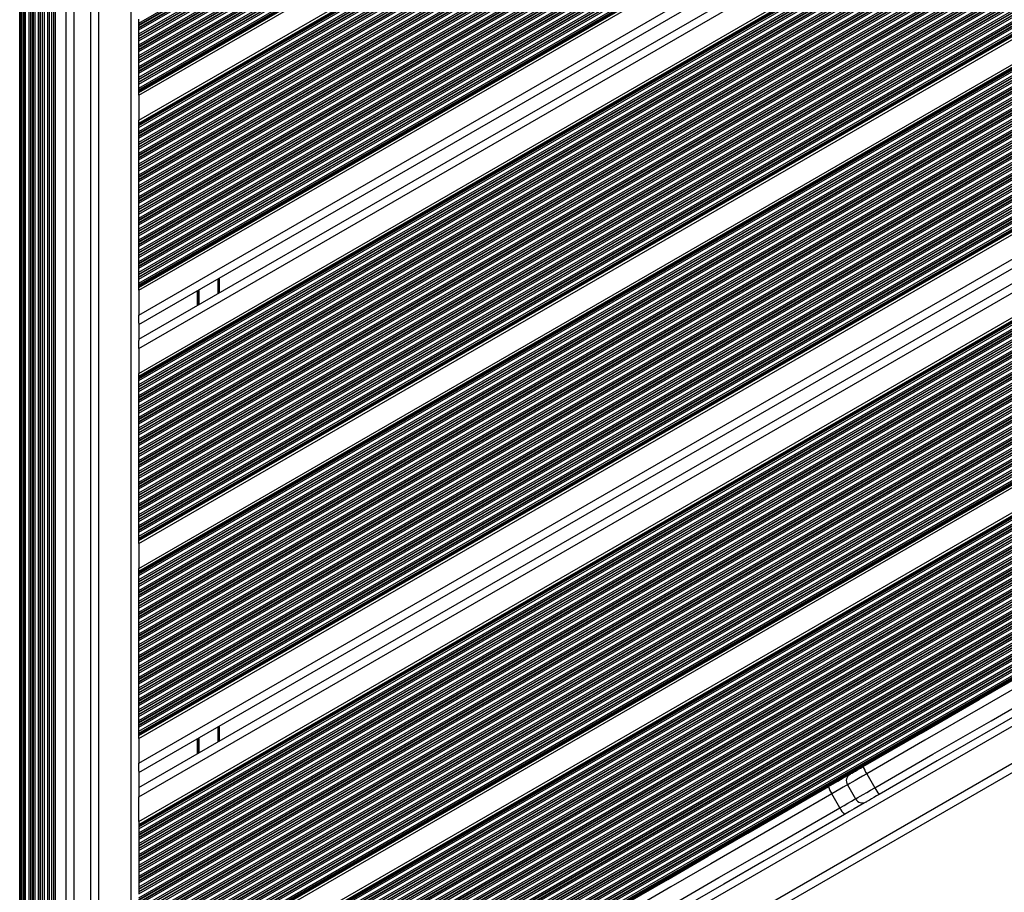
# Model space of a CAD drawing. Units: millimetres. Extents: x -144 to 8195, y -60 to 14813.
# Drawn here: x 1841 to 2208, y 3838 to 4164 of the extents above; entities that cross this region are included whole.
import ezdxf

# ---------------------------------------------------------------- set-up
doc = ezdxf.new("R2010")
doc.units = ezdxf.units.MM
doc.header["$LTSCALE"] = 50

msp = doc.modelspace()

# ---------------------------------------------------------------- linework, layer by layer
at = {"color": 8, "linetype": 'Continuous', "lineweight": 25}
for p, q in [((1841.02, 3796.39), (1841.02, 4498.39)), ((1841.62, 3796.39), (1841.62, 4498.39)), ((1841.78, 3796.39), (1841.78, 4498.39)), ((1842.47, 3796.39), (1842.47, 4498.39)), ((1842.63, 3796.39), (1842.63, 4498.39)), ((1843.23, 3796.39), (1843.23, 4498.39)), ((1844.52, 3796.39), (1844.52, 4498.39)), ((1845.12, 3796.39), (1845.12, 4498.39)), ((1845.28, 3796.39), (1845.28, 4498.39)), ((1845.97, 3796.39), (1845.97, 4498.39)), ((1846.13, 3796.39), (1846.13, 4498.39)), ((1846.73, 3796.39), (1846.73, 4498.39)), ((1848.02, 3796.39), (1848.02, 4498.39)), ((1848.62, 3796.39), (1848.62, 4498.39)), ((1848.78, 3796.39), (1848.78, 4498.39)), ((1850.23, 3796.39), (1850.23, 4498.39)), ((1870.44, 4498.39), (1870.44, 3796.39)), ((1882.44, 4488.59), (1882.44, 3796.39)), ((1851.52, 3814.98), (1851.52, 4479.81)), ((1853.73, 3821.5), (1853.73, 4473.29)), ((1854.37, 3822.47), (1854.37, 4472.32)), ((1858.37, 3826.25), (1858.37, 4468.53)), ((1885.44, 4162.76), (2184.2, 4335.25)), ((1885.44, 4162.07), (2184.8, 4334.91)), ((1885.44, 4161.88), (2184.96, 4334.81)), ((1885.44, 4161.09), (2185.65, 4334.42)), ((1885.44, 4160.9), (2185.81, 4334.32)), ((1885.44, 4160.21), (2186.41, 4333.98)), ((1885.44, 4158.72), (2187.7, 4333.23)), ((1885.44, 4158.03), (2188.3, 4332.89)), ((1885.44, 4157.84), (2188.46, 4332.79)), ((1885.44, 4157.05), (2189.15, 4332.4)), ((1885.44, 4156.86), (2189.31, 4332.3)), ((1885.44, 4156.17), (2189.91, 4331.96)), ((1885.44, 4154.68), (2191.2, 4331.21)), ((1885.44, 4153.99), (2191.8, 4330.87)), ((1885.44, 4153.8), (2191.96, 4330.77)), ((1885.44, 4153), (2192.65, 4330.37)), ((1885.44, 4152.82), (2192.81, 4330.28)), ((1885.44, 4152.13), (2193.41, 4329.94)), ((1885.44, 4150.64), (2194.7, 4329.19)), ((1885.44, 4149.95), (2195.3, 4328.85)), ((1885.44, 4149.76), (2195.46, 4328.75)), ((1885.44, 4148.96), (2196.15, 4328.35)), ((1885.44, 4148.78), (2196.31, 4328.26)), ((1885.44, 4148.08), (2196.91, 4327.92)), ((1885.44, 4146.6), (2198.2, 4327.17)), ((1885.44, 4145.9), (2198.8, 4326.82)), ((1885.44, 4145.72), (2198.96, 4326.73)), ((1885.44, 4144.92), (2199.65, 4326.33)), ((1885.44, 4144.73), (2199.81, 4326.24)), ((1885.44, 4144.04), (2200.41, 4325.89)), ((1885.44, 4142.55), (2201.7, 4325.15)), ((1885.44, 4141.86), (2202.3, 4324.8)), ((1885.44, 4141.68), (2202.46, 4324.71)), ((1885.44, 4140.88), (2203.15, 4324.31)), ((1885.44, 4140.69), (2203.31, 4324.22)), ((1885.44, 4140), (2203.91, 4323.87)), ((1885.44, 4138.51), (2205.2, 4323.13)), ((1885.44, 4137.82), (2205.8, 4322.78)), ((1885.44, 4137.63), (2205.96, 4322.69)), ((1885.44, 4137.16), (2206.37, 4322.45)), ((1885.44, 4136.89), (2206.6, 4322.32)), ((1885.44, 4125.45), (2216.51, 4316.6)), ((1885.44, 4125.18), (2216.74, 4316.46)), ((1885.44, 4124.71), (2217.15, 4316.23)), ((1885.44, 4124.52), (2217.31, 4316.13)), ((1885.44, 4123.83), (2217.91, 4315.79)), ((1885.44, 4122.34), (2219.2, 4315.04)), ((1885.44, 4121.65), (2219.8, 4314.7)), ((1885.44, 4121.47), (2219.96, 4314.61)), ((1885.44, 4120.67), (2220.65, 4314.21)), ((1885.44, 4120.48), (2220.81, 4314.11)), ((1885.44, 4119.79), (2221.41, 4313.77)), ((1885.44, 4118.3), (2222.7, 4313.02)), ((1885.44, 4117.61), (2223.3, 4312.68)), ((1885.44, 4117.42), (2223.46, 4312.58)), ((1885.44, 4116.63), (2224.15, 4312.19)), ((1885.44, 4116.44), (2224.31, 4312.09)), ((1885.44, 4115.75), (2224.91, 4311.75)), ((1885.44, 4114.26), (2226.2, 4311)), ((1885.44, 4113.57), (2226.8, 4310.66)), ((1885.44, 4113.38), (2226.96, 4310.56)), ((1885.44, 4112.59), (2227.65, 4310.17)), ((1885.44, 4112.4), (2227.81, 4310.07)), ((1885.44, 4111.71), (2228.41, 4309.73)), ((1885.44, 4110.22), (2229.7, 4308.98)), ((1885.44, 4109.53), (2230.3, 4308.64)), ((1885.44, 4109.34), (2230.46, 4308.54)), ((1885.44, 4108.54), (2231.15, 4308.14)), ((1885.44, 4108.36), (2231.31, 4308.05)), ((1885.44, 4107.67), (2231.91, 4307.71)), ((1885.44, 4106.18), (2233.2, 4306.96)), ((1885.44, 4105.49), (2233.8, 4306.62)), ((1885.44, 4105.3), (2233.96, 4306.52)), ((1885.44, 4104.5), (2234.65, 4306.12)), ((1885.44, 4104.32), (2234.81, 4306.03)), ((1885.44, 4103.63), (2235.41, 4305.69)), ((1885.44, 4102.14), (2236.7, 4304.94)), ((1885.44, 4101.44), (2237.3, 4304.6)), ((1885.44, 4101.26), (2237.46, 4304.5)), ((1885.44, 4100.46), (2238.15, 4304.1)), ((1885.44, 4100.28), (2238.31, 4304.01)), ((1885.44, 4099.58), (2238.91, 4303.66)), ((1885.44, 4098.09), (2240.2, 4302.92)), ((1885.44, 4097.4), (2240.8, 4302.57)), ((1885.44, 4097.22), (2240.96, 4302.48)), ((1885.44, 4096.42), (2241.65, 4302.08)), ((1885.44, 4096.23), (2241.81, 4301.99)), ((1885.44, 4095.54), (2242.41, 4301.64)), ((1885.44, 4094.05), (2243.7, 4300.9)), ((1885.44, 4093.36), (2244.3, 4300.55)), ((1885.44, 4093.18), (2244.46, 4300.46)), ((1885.44, 4092.38), (2245.15, 4300.06)), ((1885.44, 4092.19), (2245.31, 4299.97)), ((1885.44, 4091.5), (2245.91, 4299.62)), ((1885.44, 4090.01), (2247.2, 4298.88)), ((1885.44, 4089.32), (2247.8, 4298.53)), ((1885.44, 4089.13), (2247.96, 4298.44)), ((1885.44, 4088.34), (2248.65, 4298.04)), ((1885.44, 4088.15), (2248.81, 4297.95)), ((1885.44, 4087.46), (2249.41, 4297.6)), ((1885.44, 4085.97), (2250.7, 4296.86)), ((1885.44, 4085.28), (2251.3, 4296.51)), ((1885.44, 4085.09), (2251.46, 4296.42)), ((1885.44, 4084.3), (2252.15, 4296.02)), ((1885.44, 4084.11), (2252.31, 4295.93)), ((1885.44, 4083.42), (2252.91, 4295.58)), ((1885.44, 4081.93), (2254.2, 4294.84)), ((1885.44, 4081.24), (2254.8, 4294.49)), ((1885.44, 4081.05), (2254.96, 4294.4)), ((1885.44, 4080.25), (2255.65, 4294)), ((1885.44, 4080.07), (2255.81, 4293.91)), ((1885.44, 4079.38), (2256.41, 4293.56)), ((1885.44, 4077.89), (2257.7, 4292.82)), ((1885.44, 4077.2), (2258.3, 4292.47)), ((1885.44, 4077.01), (2258.46, 4292.38)), ((1885.44, 4076.21), (2259.15, 4291.98)), ((1885.44, 4076.03), (2259.31, 4291.89)), ((1885.44, 4075.34), (2259.91, 4291.54)), ((1885.44, 4073.85), (2261.2, 4290.8)), ((1885.44, 4073.15), (2261.8, 4290.45)), ((1885.44, 4072.97), (2261.96, 4290.36)), ((1885.44, 4072.17), (2262.65, 4289.96)), ((1885.44, 4071.99), (2262.81, 4289.87)), ((1885.44, 4071.29), (2263.41, 4289.52)), ((1885.44, 4069.8), (2264.7, 4288.77)), ((1885.44, 4069.11), (2265.3, 4288.43)), ((1885.44, 4068.93), (2265.46, 4288.34)), ((1885.44, 4068.13), (2266.15, 4287.94)), ((1885.44, 4067.94), (2266.31, 4287.84)), ((1885.44, 4067.25), (2266.91, 4287.5)), ((1885.44, 4065.76), (2268.2, 4286.75)), ((1885.44, 4065.07), (2268.8, 4286.41)), ((1885.44, 4064.89), (2268.96, 4286.32)), ((1885.44, 4064.42), (2269.37, 4286.08)), ((1885.44, 4064.15), (2269.6, 4285.95)), ((1885.44, 4053.81), (2278.56, 4280.78)), ((1885.44, 4041.34), (2289.36, 4274.54)), ((1885.44, 4031), (2298.31, 4269.37)), ((1885.44, 4030.73), (2298.54, 4269.24)), ((1885.44, 4030.26), (2298.95, 4269)), ((1885.44, 4030.07), (2299.11, 4268.91)), ((1885.44, 4029.38), (2299.71, 4268.56)), ((1885.44, 4027.89), (2301, 4267.82)), ((1885.44, 4027.2), (2301.6, 4267.47)), ((1885.44, 4027.01), (2301.76, 4267.38)), ((1885.44, 4026.22), (2302.45, 4266.98)), ((1885.44, 4026.03), (2302.61, 4266.89)), ((1885.44, 4025.34), (2303.21, 4266.54)), ((1885.44, 4023.85), (2304.5, 4265.8)), ((1885.44, 4023.16), (2305.1, 4265.45)), ((1885.44, 4022.97), (2305.26, 4265.36)), ((1885.44, 4022.18), (2305.95, 4264.96)), ((1885.44, 4021.99), (2306.11, 4264.87)), ((1885.44, 4021.3), (2306.71, 4264.52)), ((1885.44, 4019.81), (2308, 4263.78)), ((1885.44, 4019.12), (2308.6, 4263.43)), ((1885.44, 4018.93), (2308.76, 4263.34)), ((1885.44, 4018.13), (2309.45, 4262.94)), ((1885.44, 4017.95), (2309.61, 4262.85)), ((1885.44, 4017.26), (2310.21, 4262.5)), ((1885.44, 4015.77), (2311.5, 4261.76)), ((1885.44, 4015.08), (2312.1, 4261.41)), ((1885.44, 4014.89), (2312.26, 4261.32)), ((1885.44, 4014.09), (2312.95, 4260.92)), ((1885.44, 4013.91), (2313.11, 4260.83)), ((1885.44, 4013.22), (2313.71, 4260.48)), ((1885.44, 4011.73), (2315, 4259.74)), ((1885.44, 4011.04), (2315.6, 4259.39)), ((1885.44, 4010.85), (2315.76, 4259.3)), ((1885.44, 4010.05), (2316.45, 4258.9)), ((1885.44, 4009.87), (2316.61, 4258.81)), ((1885.44, 4009.17), (2317.21, 4258.46)), ((1885.44, 4007.68), (2318.5, 4257.72)), ((1885.44, 4006.99), (2319.1, 4257.37)), ((1885.44, 4006.81), (2319.26, 4257.28)), ((1885.44, 4006.01), (2319.95, 4256.88)), ((1885.44, 4005.82), (2320.11, 4256.78)), ((1885.44, 4005.13), (2320.71, 4256.44)), ((1885.44, 4003.64), (2322, 4255.69)), ((1885.44, 4002.95), (2322.6, 4255.35)), ((1885.44, 4002.77), (2322.76, 4255.26)), ((1885.44, 4001.97), (2323.45, 4254.86)), ((1885.44, 4001.78), (2323.61, 4254.76)), ((1885.44, 4001.09), (2324.21, 4254.42)), ((1885.44, 3999.6), (2325.5, 4253.67)), ((1885.44, 3998.91), (2326.1, 4253.33)), ((1885.44, 3998.72), (2326.26, 4253.23)), ((1885.44, 3997.93), (2326.95, 4252.84)), ((1885.44, 3997.74), (2327.11, 4252.74)), ((1885.44, 3997.05), (2327.71, 4252.4)), ((1885.44, 3995.56), (2329, 4251.65)), ((1885.44, 3994.87), (2329.6, 4251.31)), ((1885.44, 3994.68), (2329.76, 4251.21)), ((1885.44, 3993.89), (2330.45, 4250.82)), ((1885.44, 3993.7), (2330.61, 4250.72)), ((1885.44, 3993.01), (2331.21, 4250.38)), ((1885.44, 3991.52), (2332.5, 4249.63)), ((1885.44, 3990.83), (2333.1, 4249.29)), ((1885.44, 3990.64), (2333.26, 4249.19)), ((1885.44, 3989.84), (2333.95, 4248.8)), ((1885.44, 3989.66), (2334.11, 4248.7)), ((1885.44, 3988.97), (2334.71, 4248.36)), ((1885.44, 3987.48), (2336, 4247.61)), ((1885.44, 3986.79), (2336.6, 4247.27)), ((1885.44, 3986.6), (2336.76, 4247.17)), ((1885.44, 3985.8), (2337.45, 4246.77)), ((1885.44, 3985.62), (2337.61, 4246.68)), ((1885.44, 3984.93), (2338.21, 4246.34)), ((1885.44, 3983.44), (2339.5, 4245.59)), ((1885.44, 3982.74), (2340.1, 4245.25)), ((1885.44, 3982.56), (2340.26, 4245.15)), ((1885.44, 3981.76), (2340.95, 4244.75)), ((1885.44, 3981.58), (2341.11, 4244.66)), ((1885.44, 3980.88), (2341.71, 4244.31)), ((1885.44, 3979.39), (2343, 4243.57)), ((1885.44, 3978.7), (2343.6, 4243.22)), ((1885.44, 3978.52), (2343.76, 4243.13)), ((1885.44, 3977.72), (2344.45, 4242.73)), ((1885.44, 3977.53), (2344.61, 4242.64)), ((1885.44, 3976.84), (2345.21, 4242.29)), ((1885.44, 3975.35), (2346.5, 4241.55)), ((1885.44, 3974.66), (2347.1, 4241.2)), ((1885.44, 3974.48), (2347.26, 4241.11)), ((1885.44, 3973.68), (2347.95, 4240.71)), ((1885.44, 3973.49), (2348.11, 4240.62)), ((1885.44, 3972.8), (2348.71, 4240.27)), ((1885.44, 3971.31), (2350, 4239.53)), ((1885.44, 3970.62), (2350.6, 4239.18)), ((1885.44, 3970.43), (2350.76, 4239.09)), ((1885.44, 3969.96), (2351.17, 4238.85)), ((1885.44, 3969.69), (2351.4, 4238.72)), ((1885.44, 3958.25), (2361.31, 4233)), ((1885.44, 3957.98), (2361.54, 4232.86)), ((1885.44, 3957.51), (2361.95, 4232.63)), ((1885.44, 3957.32), (2362.11, 4232.53)), ((1885.44, 3956.63), (2362.71, 4232.19)), ((1885.44, 3955.14), (2364, 4231.44)), ((1885.44, 3954.45), (2364.6, 4231.1)), ((1885.44, 3954.27), (2364.76, 4231.01)), ((1885.44, 3953.47), (2365.45, 4230.61)), ((1885.44, 3953.28), (2365.61, 4230.51)), ((1885.44, 3952.59), (2366.21, 4230.17)), ((1885.44, 3951.1), (2367.5, 4229.42)), ((1885.44, 3950.41), (2368.1, 4229.08)), ((1885.44, 3950.22), (2368.26, 4228.98)), ((1885.44, 3949.43), (2368.95, 4228.59)), ((1885.44, 3949.24), (2369.11, 4228.49)), ((1885.44, 3948.55), (2369.71, 4228.15)), ((1885.44, 3947.06), (2371, 4227.4)), ((1885.44, 3946.37), (2371.6, 4227.06)), ((1885.44, 3946.18), (2371.76, 4226.96)), ((1885.44, 3945.39), (2372.45, 4226.57)), ((1885.44, 3945.2), (2372.61, 4226.47)), ((1885.44, 3944.51), (2373.21, 4226.13)), ((1885.44, 3943.02), (2374.5, 4225.38)), ((1885.44, 3942.33), (2375.1, 4225.04)), ((1885.44, 3942.14), (2375.26, 4224.94)), ((1885.44, 3941.34), (2375.95, 4224.54)), ((1885.44, 3941.16), (2376.11, 4224.45)), ((1885.44, 3940.47), (2376.71, 4224.11)), ((1885.44, 3938.98), (2378, 4223.36)), ((1885.44, 3938.29), (2378.6, 4223.02)), ((1885.44, 3938.1), (2378.76, 4222.92)), ((1885.44, 3937.3), (2379.45, 4222.52)), ((1885.44, 3937.12), (2379.61, 4222.43)), ((1885.44, 3936.42), (2380.21, 4222.09)), ((1885.44, 3934.94), (2381.5, 4221.34)), ((1885.44, 3934.24), (2382.1, 4220.99)), ((1885.44, 3934.06), (2382.26, 4220.9)), ((1885.44, 3933.26), (2382.95, 4220.5)), ((1885.44, 3933.07), (2383.11, 4220.41)), ((1885.44, 3932.38), (2383.71, 4220.06)), ((1885.44, 3930.89), (2385, 4219.32)), ((1885.44, 3930.2), (2385.6, 4218.97)), ((1885.44, 3930.02), (2385.76, 4218.88)), ((1885.44, 3929.22), (2386.45, 4218.48)), ((1885.44, 3929.03), (2386.61, 4218.39)), ((1885.44, 3928.34), (2387.21, 4218.04)), ((1885.44, 3926.85), (2388.5, 4217.3)), ((1885.44, 3926.16), (2389.1, 4216.95)), ((1885.44, 3925.97), (2389.26, 4216.86)), ((1885.44, 3925.18), (2389.95, 4216.46)), ((1885.44, 3924.99), (2390.11, 4216.37)), ((1885.44, 3924.3), (2390.71, 4216.02)), ((1885.44, 3922.81), (2392, 4215.28)), ((1885.44, 3922.12), (2392.6, 4214.93)), ((1885.44, 3921.93), (2392.76, 4214.84)), ((1885.44, 3921.14), (2393.45, 4214.44)), ((1885.44, 3920.95), (2393.61, 4214.35)), ((1885.44, 3920.26), (2394.21, 4214)), ((1885.44, 3918.77), (2395.5, 4213.26)), ((1885.44, 3918.08), (2396.1, 4212.91)), ((1885.44, 3917.89), (2396.26, 4212.82)), ((1885.44, 3917.09), (2396.95, 4212.42)), ((1885.44, 3916.91), (2397.11, 4212.33)), ((1885.44, 3916.22), (2397.71, 4211.98)), ((1885.44, 3914.73), (2399, 4211.24)), ((1885.44, 3914.04), (2399.6, 4210.89)), ((1885.44, 3913.85), (2399.76, 4210.8)), ((1885.44, 3913.05), (2400.45, 4210.4)), ((1885.44, 3912.87), (2400.61, 4210.31)), ((1885.44, 3912.18), (2401.21, 4209.96)), ((1885.44, 3910.69), (2402.5, 4209.22)), ((1885.44, 3910), (2403.1, 4208.87)), ((1885.44, 3909.81), (2403.26, 4208.78)), ((1885.44, 3909.01), (2403.95, 4208.38)), ((1885.44, 3908.83), (2404.11, 4208.29)), ((1885.44, 3908.13), (2404.71, 4207.94)), ((1885.44, 3906.65), (2406, 4207.2)), ((1885.44, 3905.95), (2406.6, 4206.85)), ((1885.44, 3905.77), (2406.76, 4206.76)), ((1885.44, 3904.97), (2407.45, 4206.36)), ((1885.44, 3904.78), (2407.61, 4206.26)), ((1885.44, 3904.09), (2408.21, 4205.92)), ((1885.44, 3902.6), (2409.5, 4205.17)), ((1885.44, 3901.91), (2410.1, 4204.83)), ((1885.44, 3901.73), (2410.26, 4204.74)), ((1885.44, 3900.93), (2410.95, 4204.34)), ((1885.44, 3900.74), (2411.11, 4204.24)), ((1885.44, 3900.05), (2411.71, 4203.9)), ((1885.44, 3898.56), (2413, 4203.15)), ((1885.44, 3897.87), (2413.6, 4202.81)), ((1885.44, 3897.68), (2413.76, 4202.72)), ((1885.44, 3897.21), (2414.17, 4202.48)), ((1885.44, 3896.95), (2414.4, 4202.35)), ((1885.44, 3886.61), (2423.36, 4197.18)), ((1885.44, 3874.14), (2434.16, 4190.94)), ((1885.44, 3863.8), (2443.11, 4185.77)), ((1885.44, 3863.53), (2443.34, 4185.64)), ((1885.44, 3863.06), (2443.75, 4185.4)), ((1885.44, 3862.87), (2443.91, 4185.31)), ((1885.44, 3862.18), (2444.51, 4184.96)), ((1885.44, 3860.69), (2445.8, 4184.22)), ((1885.44, 3860), (2446.4, 4183.87)), ((1885.44, 3859.81), (2446.56, 4183.78)), ((1885.44, 3859.02), (2447.25, 4183.38)), ((1885.44, 3858.83), (2447.41, 4183.29)), ((1885.44, 3858.14), (2448.01, 4182.94)), ((1885.44, 3856.65), (2449.3, 4182.2)), ((1885.44, 3855.96), (2449.9, 4181.85)), ((1885.44, 3855.77), (2450.06, 4181.76)), ((1885.44, 3854.98), (2450.75, 4181.36)), ((1885.44, 3854.79), (2450.91, 4181.27)), ((1885.44, 3854.1), (2451.51, 4180.92)), ((1885.44, 3852.61), (2452.8, 4180.18)), ((1885.44, 3851.92), (2453.4, 4179.83)), ((1885.44, 3851.73), (2453.56, 4179.74)), ((1885.44, 3850.93), (2454.25, 4179.34)), ((1885.44, 3850.75), (2454.41, 4179.25)), ((1885.44, 3850.06), (2455.01, 4178.9)), ((1885.44, 3848.57), (2456.3, 4178.16)), ((1885.44, 3847.88), (2456.9, 4177.81)), ((1885.44, 3847.69), (2457.06, 4177.72)), ((1885.44, 3846.89), (2457.75, 4177.32)), ((1885.44, 3846.71), (2457.91, 4177.23)), ((1885.44, 3846.02), (2458.51, 4176.88)), ((1885.44, 3844.53), (2459.8, 4176.14)), ((1885.44, 3843.83), (2460.4, 4175.79)), ((1885.44, 3843.65), (2460.56, 4175.7)), ((1885.44, 3842.85), (2461.25, 4175.3)), ((1885.44, 3842.67), (2461.41, 4175.21)), ((1885.44, 3841.97), (2462.01, 4174.86)), ((1885.44, 3840.48), (2463.3, 4174.11)), ((1885.44, 3839.79), (2463.9, 4173.77)), ((1885.44, 3839.61), (2464.06, 4173.68)), ((1885.44, 3838.81), (2464.75, 4173.28)), ((1885.44, 3838.62), (2464.91, 4173.18)), ((1885.44, 3837.93), (2465.51, 4172.84)), ((1885.44, 3836.44), (2466.8, 4172.09)), ((1885.44, 3835.75), (2467.4, 4171.75)), ((1885.44, 3835.57), (2467.56, 4171.66)), ((1885.44, 3834.77), (2468.25, 4171.26)), ((1885.44, 3834.58), (2468.41, 4171.16)), ((1885.44, 3833.89), (2469.01, 4170.82)), ((1885.44, 3832.4), (2470.3, 4170.07)), ((1885.44, 3831.71), (2470.9, 4169.73)), ((1885.44, 3831.52), (2471.06, 4169.63)), ((1885.44, 3830.73), (2471.75, 4169.24)), ((1885.44, 3830.54), (2471.91, 4169.14)), ((1885.44, 3829.85), (2472.51, 4168.8)), ((1885.44, 3828.36), (2473.8, 4168.05)), ((1885.44, 3827.67), (2474.4, 4167.71)), ((1885.44, 3827.48), (2474.56, 4167.61)), ((1885.44, 3826.69), (2475.25, 4167.22)), ((1885.44, 3826.5), (2475.41, 4167.12)), ((1885.44, 3825.81), (2476.01, 4166.78)), ((1885.44, 3824.32), (2477.3, 4166.03)), ((1885.44, 3823.63), (2477.9, 4165.69)), ((1885.44, 3823.44), (2478.06, 4165.59)), ((1885.44, 3822.64), (2478.75, 4165.19)), ((1885.44, 3822.46), (2478.91, 4165.1)), ((1885.44, 3821.77), (2479.51, 4164.76)), ((1885.44, 3820.28), (2480.8, 4164.01)), ((1885.44, 3819.59), (2481.4, 4163.67)), ((1885.44, 3819.4), (2481.56, 4163.57)), ((1885.44, 3818.6), (2482.25, 4163.17)), ((1885.44, 3818.42), (2482.41, 4163.08)), ((1885.44, 3817.72), (2483.01, 4162.74)), ((1885.44, 3816.24), (2484.3, 4161.99)), ((1885.44, 3815.54), (2484.9, 4161.64)), ((1885.44, 3815.36), (2485.06, 4161.55)), ((1885.44, 3814.56), (2485.75, 4161.15)), ((1885.44, 3814.37), (2485.91, 4161.06)), ((1885.44, 3813.68), (2486.51, 4160.71)), ((1885.44, 3812.19), (2487.8, 4159.97)), ((1885.44, 3811.5), (2488.4, 4159.62)), ((1885.44, 3811.32), (2488.56, 4159.53)), ((1885.44, 3810.52), (2489.25, 4159.13)), ((1885.44, 3810.33), (2489.41, 4159.04)), ((1885.44, 3809.64), (2490.01, 4158.69)), ((1885.44, 3808.15), (2491.3, 4157.95)), ((1885.44, 3807.46), (2491.9, 4157.6)), ((1885.44, 3807.28), (2492.06, 4157.51)), ((1885.44, 3806.48), (2492.75, 4157.11)), ((1885.44, 3806.29), (2492.91, 4157.02)), ((1885.44, 3805.6), (2493.51, 4156.67)), ((1885.44, 3804.11), (2494.8, 4155.93)), ((1885.44, 3803.42), (2495.4, 4155.58)), ((1885.44, 3803.23), (2495.56, 4155.49)), ((1885.44, 3802.76), (2495.97, 4155.25)), ((1885.44, 3802.49), (2496.2, 4155.12)), ((1894.69, 3796.39), (2506.11, 4149.4)), ((1895.16, 3796.39), (2506.34, 4149.26)), ((1895.98, 3796.39), (2506.75, 4149.03)), ((1896.3, 3796.39), (2506.91, 4148.93)), ((1897.5, 3796.39), (2507.51, 4148.59)), ((1900.08, 3796.39), (2508.8, 4147.84)), ((1901.27, 3796.39), (2509.4, 4147.5)), ((1901.6, 3796.39), (2509.56, 4147.4)), ((1902.98, 3796.39), (2510.25, 4147.01)), ((1903.3, 3796.39), (2510.41, 4146.91)), ((1904.5, 3796.39), (2511.01, 4146.57)), ((1907.08, 3796.39), (2512.3, 4145.82)), ((1908.27, 3796.39), (2512.9, 4145.48)), ((1908.6, 3796.39), (2513.06, 4145.38)), ((1909.98, 3796.39), (2513.75, 4144.99)), ((1910.3, 3796.39), (2513.91, 4144.89)), ((1911.5, 3796.39), (2514.51, 4144.55)), ((1912.44, 3795.45), (2515.8, 4143.8)), ((1912.44, 3794.76), (2516.4, 4143.46)), ((1912.44, 3794.57), (2516.56, 4143.36)), ((1912.44, 3793.77), (2517.25, 4142.96)), ((1912.44, 3793.59), (2517.41, 4142.87)), ((1912.44, 3792.9), (2518.01, 4142.53)), ((1912.44, 3791.41), (2519.3, 4141.78)), ((1912.44, 3790.71), (2519.9, 4141.44)), ((1912.44, 3790.53), (2520.06, 4141.34)), ((1912.44, 3789.73), (2520.75, 4140.94)), ((1912.44, 3789.55), (2520.91, 4140.85)), ((1912.44, 3788.85), (2521.51, 4140.51)), ((1912.44, 3787.36), (2522.8, 4139.76)), ((1912.44, 3786.67), (2523.4, 4139.42)), ((1912.44, 3786.49), (2523.56, 4139.32)), ((1912.44, 3785.69), (2524.25, 4138.92)), ((1912.44, 3785.5), (2524.41, 4138.83)), ((1912.44, 3784.81), (2525.01, 4138.48)), ((1912.44, 3783.32), (2526.3, 4137.74)), ((1912.44, 3782.63), (2526.9, 4137.39)), ((1904.8, 3772.32), (2532.01, 4134.44)), ((1906.46, 3771.79), (2533.3, 4133.7)), ((1912.44, 3782.45), (2527.06, 4137.3)), ((1912.44, 3781.65), (2527.75, 4136.9)), ((1912.44, 3781.46), (2527.91, 4136.81)), ((1912.44, 3780.77), (2528.51, 4136.46)), ((1912.44, 3779.28), (2529.8, 4135.72)), ((1912.44, 3778.59), (2530.4, 4135.37)), ((1912.44, 3778.4), (2530.56, 4135.28)), ((1912.44, 3777.61), (2531.25, 4134.88)), ((1912.44, 3777.42), (2531.41, 4134.79)), ((1909.6, 3772.91), (2533.9, 4133.35)), ((1909.8, 3772.84), (2534.06, 4133.26)), ((1910.49, 3772.44), (2534.75, 4132.86)), ((1910.65, 3772.35), (2534.91, 4132.77)), ((1911.25, 3772), (2535.51, 4132.42)), ((1912.54, 3771.26), (2536.8, 4131.68)), ((1913.14, 3770.91), (2537.4, 4131.33)), ((1913.3, 3770.82), (2537.56, 4131.24)), ((1913.99, 3770.42), (2538.25, 4130.84)), ((1914.15, 3770.33), (2538.41, 4130.75)), ((1914.75, 3769.98), (2539.01, 4130.4)), ((1915, 3767.95), (2540.9, 4129.31)), ((1915.17, 3767.86), (2541.06, 4129.22)), ((1915.45, 3768.9), (2540.3, 4129.66)), ((1915.85, 3767.45), (2541.75, 4128.82)), ((1916.01, 3767.36), (2541.91, 4128.73)), ((1916.59, 3767), (2542.51, 4128.38)), ((1917.81, 3766.22), (2543.8, 4127.64)), ((1918.37, 3765.85), (2544.4, 4127.29)), ((1918.52, 3765.75), (2544.56, 4127.2)), ((1919.14, 3765.31), (2545.25, 4126.8)), ((1919.29, 3765.21), (2545.41, 4126.71)), ((1919.82, 3764.83), (2546.01, 4126.36)), ((1920.93, 3763.98), (2547.3, 4125.62)), ((1921.44, 3763.58), (2547.9, 4125.27)), ((1921.57, 3763.47), (2548.06, 4125.18)), ((1922.14, 3763.01), (2548.75, 4124.78)), ((1922.28, 3762.9), (2548.91, 4124.69)), ((1922.76, 3762.48), (2549.51, 4124.34)), ((1923.78, 3761.58), (2550.8, 4123.59)), ((1924.24, 3761.16), (2551.4, 4123.25)), ((1924.37, 3761.04), (2551.56, 4123.16)), ((1924.89, 3760.55), (2552.25, 4122.76)), ((1925.01, 3760.43), (2552.41, 4122.66)), ((1925.45, 3760), (2553.01, 4122.32)), ((1945.35, 3770), (2554.3, 4121.57)), ((1946.37, 3769.89), (2554.9, 4121.23)), ((1946.6, 3769.84), (2554.84, 4121.01)), ((1947.48, 3769.55), (2554.65, 4120.1)), ((1947.66, 3769.47), (2554.63, 4119.9)), ((1948.28, 3769.13), (2554.62, 4119.2)), ((1959.85, 3774.32), (2544.34, 4111.78)), ((1960.15, 3773.8), (2544.64, 4111.26)), ((1960.23, 3773.66), (2544.72, 4111.12)), ((1960.43, 3773.31), (2544.92, 4110.77)), ((1960.55, 3773.11), (2545.04, 4110.57)), ((1967.06, 3759.6), (2553.49, 4098.18)), ((1965.56, 3744.88), (2566.98, 4092.11)), ((1914.94, 4067.38), (1914.94, 4061.83)), ((1907.24, 4062.93), (1907.24, 4057.39)), ((1907.35, 4062.99), (1907.35, 4057.45)), ((1907.45, 4063.05), (1907.45, 4057.51)), ((1907.65, 4063.17), (1907.65, 4057.63)), ((1907.75, 4063.23), (1907.75, 4057.69)), ((1907.85, 4063.29), (1907.85, 4057.74)), ((1914.94, 3900.17), (1914.94, 3894.63)), ((1907.24, 3895.73), (1907.24, 3890.19)), ((1907.35, 3895.79), (1907.35, 3890.25)), ((1907.45, 3895.85), (1907.45, 3890.31)), ((1907.65, 3895.97), (1907.65, 3890.43)), ((1907.75, 3896.03), (1907.75, 3890.48)), ((1907.85, 3896.09), (1907.85, 3890.54))]:
    msp.add_line(p, q, dxfattribs=at)
at = {"color": 7, "linetype": 'Continuous', "lineweight": 25}
for p, q in [((1849.56, 3796.39), (1849.56, 4498.39)), ((1867.44, 4498.39), (1867.44, 3796.39)), ((1852.18, 3818.13), (1852.18, 4476.66)), ((1853.06, 3820.28), (1853.06, 4474.51)), ((1861.37, 3827.58), (1861.37, 4467.13)), ((1885.44, 4135.84), (2207.52, 4321.79)), ((1885.44, 4126.51), (2215.6, 4317.13)), ((1885.44, 4063.09), (2270.52, 4285.42)), ((1885.44, 4050.34), (2281.56, 4279.04)), ((1885.44, 4044.8), (2286.36, 4276.27)), ((1885.44, 4032.05), (2297.4, 4269.9)), ((1885.44, 3968.64), (2352.32, 4238.19)), ((1885.44, 3959.31), (2360.4, 4233.53)), ((1885.44, 3895.89), (2415.32, 4201.82)), ((1885.44, 3883.14), (2426.36, 4195.44)), ((1885.44, 3877.6), (2431.16, 4192.67)), ((1885.44, 3864.85), (2442.2, 4186.3)), ((1885.44, 4162.76), (1885.44, 4164.25)), ((1885.44, 4162.07), (1885.44, 4162.76)), ((1885.44, 4161.88), (1885.44, 4162.07)), ((1885.44, 4161.09), (1885.44, 4161.88)), ((1885.44, 4160.9), (1885.44, 4161.09)), ((1885.44, 4160.21), (1885.44, 4160.9)), ((1885.44, 4158.72), (1885.44, 4160.21)), ((1885.44, 4158.03), (1885.44, 4158.72)), ((1885.44, 4157.84), (1885.44, 4158.03)), ((1885.44, 4157.05), (1885.44, 4157.84)), ((1885.44, 4156.86), (1885.44, 4157.05)), ((1885.44, 4156.17), (1885.44, 4156.86)), ((1885.44, 4154.68), (1885.44, 4156.17)), ((1885.44, 4153.99), (1885.44, 4154.68)), ((1885.44, 3801.44), (2497.12, 4154.59)), ((1885.44, 4153.8), (1885.44, 4153.99)), ((1885.44, 4153), (1885.44, 4153.8)), ((1885.44, 4152.82), (1885.44, 4153)), ((1885.44, 4152.13), (1885.44, 4152.82)), ((1885.44, 4150.64), (1885.44, 4152.13)), ((1885.44, 4149.95), (1885.44, 4150.64)), ((1885.44, 4149.76), (1885.44, 4149.95)), ((1885.44, 4148.96), (1885.44, 4149.76)), ((1885.44, 4148.78), (1885.44, 4148.96)), ((1885.44, 4148.08), (1885.44, 4148.78)), ((1892.86, 3796.39), (2505.2, 4149.93)), ((1885.44, 4146.6), (1885.44, 4148.08)), ((1885.44, 4145.9), (1885.44, 4146.6)), ((1885.44, 4145.72), (1885.44, 4145.9)), ((1885.44, 4144.92), (1885.44, 4145.72)), ((1885.44, 4144.73), (1885.44, 4144.92)), ((1885.44, 4144.04), (1885.44, 4144.73)), ((1885.44, 4142.55), (1885.44, 4144.04)), ((1885.44, 4141.86), (1885.44, 4142.55)), ((1885.44, 4141.68), (1885.44, 4141.86)), ((1885.44, 4140.88), (1885.44, 4141.68)), ((1885.44, 4140.69), (1885.44, 4140.88)), ((1885.44, 4140), (1885.44, 4140.69)), ((1885.44, 4138.51), (1885.44, 4140)), ((1885.44, 4137.82), (1885.44, 4138.51)), ((1885.44, 4137.63), (1885.44, 4137.82)), ((1885.44, 4137.16), (1885.44, 4137.63)), ((1885.44, 4136.89), (1885.44, 4137.16)), ((1885.44, 4135.84), (1885.44, 4136.89)), ((1885.44, 4135.84), (1885.44, 4126.51)), ((1885.44, 4125.45), (1885.44, 4126.51)), ((1885.44, 4125.18), (1885.44, 4125.45)), ((1885.44, 4124.71), (1885.44, 4125.18)), ((1885.44, 4124.52), (1885.44, 4124.71)), ((1885.44, 4123.83), (1885.44, 4124.52)), ((1885.44, 4122.34), (1885.44, 4123.83)), ((1885.44, 4121.65), (1885.44, 4122.34)), ((1885.44, 4121.47), (1885.44, 4121.65)), ((1885.44, 4120.67), (1885.44, 4121.47)), ((1885.44, 4120.48), (1885.44, 4120.67)), ((1885.44, 4119.79), (1885.44, 4120.48)), ((1885.44, 4118.3), (1885.44, 4119.79)), ((1885.44, 4117.61), (1885.44, 4118.3)), ((1885.44, 4117.42), (1885.44, 4117.61)), ((1885.44, 4116.63), (1885.44, 4117.42)), ((1885.44, 4116.44), (1885.44, 4116.63)), ((1885.44, 4115.75), (1885.44, 4116.44)), ((1885.44, 4114.26), (1885.44, 4115.75)), ((1885.44, 4113.57), (1885.44, 4114.26)), ((1885.44, 4113.38), (1885.44, 4113.57)), ((1885.44, 4112.59), (1885.44, 4113.38)), ((1885.44, 4112.4), (1885.44, 4112.59)), ((1885.44, 4111.71), (1885.44, 4112.4)), ((1885.44, 4110.22), (1885.44, 4111.71)), ((1885.44, 4109.53), (1885.44, 4110.22)), ((1885.44, 4109.34), (1885.44, 4109.53)), ((1885.44, 4108.54), (1885.44, 4109.34)), ((1885.44, 4108.36), (1885.44, 4108.54)), ((1885.44, 4107.67), (1885.44, 4108.36)), ((1885.44, 4106.18), (1885.44, 4107.67)), ((1885.44, 4105.49), (1885.44, 4106.18)), ((1885.44, 4105.3), (1885.44, 4105.49)), ((1885.44, 4104.5), (1885.44, 4105.3)), ((1885.44, 4104.32), (1885.44, 4104.5)), ((1885.44, 4103.63), (1885.44, 4104.32)), ((1885.44, 4102.14), (1885.44, 4103.63)), ((1885.44, 4101.44), (1885.44, 4102.14)), ((1885.44, 4101.26), (1885.44, 4101.44)), ((1885.44, 4100.46), (1885.44, 4101.26)), ((1885.44, 4100.28), (1885.44, 4100.46)), ((1885.44, 4099.58), (1885.44, 4100.28)), ((1885.44, 4098.09), (1885.44, 4099.58)), ((1885.44, 4097.4), (1885.44, 4098.09)), ((1885.44, 4097.22), (1885.44, 4097.4)), ((1885.44, 4096.42), (1885.44, 4097.22)), ((1885.44, 4096.23), (1885.44, 4096.42)), ((1885.44, 4095.54), (1885.44, 4096.23)), ((1885.44, 4094.05), (1885.44, 4095.54)), ((1885.44, 4093.36), (1885.44, 4094.05)), ((1885.44, 4093.18), (1885.44, 4093.36)), ((1939.98, 3726.65), (2578.73, 4095.43)), ((1885.44, 4092.38), (1885.44, 4093.18)), ((1885.44, 4092.19), (1885.44, 4092.38)), ((1885.44, 4091.5), (1885.44, 4092.19)), ((1885.44, 4090.01), (1885.44, 4091.5)), ((1885.44, 4089.32), (1885.44, 4090.01)), ((1885.44, 4089.13), (1885.44, 4089.32)), ((1885.44, 4088.34), (1885.44, 4089.13)), ((1885.44, 4088.15), (1885.44, 4088.34)), ((1885.44, 4087.46), (1885.44, 4088.15)), ((1885.44, 4085.97), (1885.44, 4087.46)), ((1885.44, 4085.28), (1885.44, 4085.97)), ((1885.44, 4085.09), (1885.44, 4085.28)), ((1885.44, 4084.3), (1885.44, 4085.09)), ((1885.44, 4084.11), (1885.44, 4084.3)), ((1885.44, 4083.42), (1885.44, 4084.11)), ((1885.44, 4081.93), (1885.44, 4083.42)), ((1885.44, 4081.24), (1885.44, 4081.93)), ((1885.44, 4081.05), (1885.44, 4081.24)), ((1885.44, 4080.25), (1885.44, 4081.05)), ((1885.44, 4080.07), (1885.44, 4080.25)), ((1885.44, 4079.38), (1885.44, 4080.07)), ((1885.44, 4077.89), (1885.44, 4079.38)), ((1885.44, 4077.2), (1885.44, 4077.89)), ((1885.44, 4077.01), (1885.44, 4077.2)), ((1885.44, 4076.21), (1885.44, 4077.01)), ((1885.44, 4076.03), (1885.44, 4076.21)), ((1885.44, 4075.34), (1885.44, 4076.03)), ((1885.44, 4073.85), (1885.44, 4075.34)), ((1885.44, 4073.15), (1885.44, 4073.85)), ((1885.44, 4072.97), (1885.44, 4073.15)), ((1885.44, 4072.17), (1885.44, 4072.97)), ((1885.44, 4071.99), (1885.44, 4072.17)), ((1885.44, 4071.29), (1885.44, 4071.99)), ((1885.44, 4069.8), (1885.44, 4071.29)), ((1885.44, 4069.11), (1885.44, 4069.8)), ((1885.44, 4068.93), (1885.44, 4069.11)), ((1885.44, 4068.13), (1885.44, 4068.93)), ((1885.44, 4067.94), (1885.44, 4068.13)), ((1885.44, 4067.25), (1885.44, 4067.94)), ((1915.44, 4067.66), (1915.44, 4062.12)), ((1885.44, 4065.76), (1885.44, 4067.25)), ((1885.44, 4065.07), (1885.44, 4065.76)), ((1885.44, 4064.89), (1885.44, 4065.07)), ((1885.44, 4064.42), (1885.44, 4064.89)), ((1885.44, 4064.15), (1885.44, 4064.42)), ((1885.44, 4063.09), (1885.44, 4064.15)), ((1885.44, 4063.09), (1885.44, 4053.81)), ((1885.44, 4050.81), (1885.44, 4053.81)), ((1885.44, 4050.81), (1885.44, 4044.34)), ((1885.44, 4041.34), (1885.44, 4044.34)), ((1885.44, 4041.34), (1885.44, 4032.05)), ((1885.44, 4031), (1885.44, 4032.05)), ((1885.44, 4030.73), (1885.44, 4031)), ((1885.44, 4030.26), (1885.44, 4030.73)), ((1885.44, 4030.07), (1885.44, 4030.26)), ((1885.44, 4029.38), (1885.44, 4030.07)), ((1885.44, 4027.89), (1885.44, 4029.38)), ((1885.44, 4027.2), (1885.44, 4027.89)), ((1885.44, 4027.01), (1885.44, 4027.2)), ((1885.44, 4026.22), (1885.44, 4027.01)), ((1885.44, 4026.03), (1885.44, 4026.22)), ((1885.44, 4025.34), (1885.44, 4026.03)), ((1885.44, 4023.85), (1885.44, 4025.34)), ((1885.44, 4023.16), (1885.44, 4023.85)), ((1885.44, 4022.97), (1885.44, 4023.16)), ((1885.44, 4022.18), (1885.44, 4022.97)), ((1885.44, 4021.99), (1885.44, 4022.18)), ((1885.44, 4021.3), (1885.44, 4021.99)), ((1885.44, 4019.81), (1885.44, 4021.3)), ((1885.44, 4019.12), (1885.44, 4019.81)), ((1885.44, 4018.93), (1885.44, 4019.12)), ((1885.44, 4018.13), (1885.44, 4018.93)), ((1885.44, 4017.95), (1885.44, 4018.13)), ((1885.44, 4017.26), (1885.44, 4017.95)), ((1885.44, 4015.77), (1885.44, 4017.26)), ((1885.44, 4015.08), (1885.44, 4015.77)), ((1885.44, 4014.89), (1885.44, 4015.08)), ((1885.44, 4014.09), (1885.44, 4014.89)), ((1885.44, 4013.91), (1885.44, 4014.09)), ((1885.44, 4013.22), (1885.44, 4013.91)), ((1885.44, 4011.73), (1885.44, 4013.22)), ((1885.44, 4011.04), (1885.44, 4011.73)), ((1885.44, 4010.85), (1885.44, 4011.04)), ((1885.44, 4010.05), (1885.44, 4010.85)), ((1885.44, 4009.87), (1885.44, 4010.05)), ((1885.44, 4009.17), (1885.44, 4009.87)), ((1885.44, 4007.68), (1885.44, 4009.17)), ((1885.44, 4006.99), (1885.44, 4007.68)), ((1885.44, 4006.81), (1885.44, 4006.99)), ((1885.44, 4006.01), (1885.44, 4006.81)), ((1885.44, 4005.82), (1885.44, 4006.01)), ((1885.44, 4005.13), (1885.44, 4005.82)), ((1885.44, 4003.64), (1885.44, 4005.13)), ((1885.44, 4002.95), (1885.44, 4003.64)), ((1885.44, 4002.77), (1885.44, 4002.95)), ((1885.44, 4001.97), (1885.44, 4002.77)), ((1885.44, 4001.78), (1885.44, 4001.97)), ((1885.44, 4001.09), (1885.44, 4001.78)), ((1885.44, 3999.6), (1885.44, 4001.09)), ((1885.44, 3998.91), (1885.44, 3999.6)), ((1885.44, 3998.72), (1885.44, 3998.91)), ((1885.44, 3997.93), (1885.44, 3998.72)), ((1885.44, 3997.74), (1885.44, 3997.93)), ((1885.44, 3997.05), (1885.44, 3997.74)), ((1885.44, 3995.56), (1885.44, 3997.05)), ((1885.44, 3994.87), (1885.44, 3995.56)), ((1885.44, 3994.68), (1885.44, 3994.87)), ((1885.44, 3993.89), (1885.44, 3994.68)), ((1885.44, 3993.7), (1885.44, 3993.89)), ((1885.44, 3993.01), (1885.44, 3993.7)), ((1885.44, 3991.52), (1885.44, 3993.01)), ((1885.44, 3990.83), (1885.44, 3991.52)), ((1885.44, 3990.64), (1885.44, 3990.83)), ((1885.44, 3989.84), (1885.44, 3990.64)), ((1885.44, 3989.66), (1885.44, 3989.84)), ((1885.44, 3988.97), (1885.44, 3989.66)), ((1885.44, 3987.48), (1885.44, 3988.97)), ((1885.44, 3986.79), (1885.44, 3987.48)), ((1885.44, 3986.6), (1885.44, 3986.79)), ((1885.44, 3985.8), (1885.44, 3986.6)), ((1885.44, 3985.62), (1885.44, 3985.8)), ((1885.44, 3984.93), (1885.44, 3985.62)), ((1885.44, 3983.44), (1885.44, 3984.93)), ((1885.44, 3982.74), (1885.44, 3983.44)), ((1885.44, 3982.56), (1885.44, 3982.74)), ((1885.44, 3981.76), (1885.44, 3982.56)), ((1885.44, 3981.58), (1885.44, 3981.76)), ((1885.44, 3980.88), (1885.44, 3981.58)), ((1885.44, 3979.39), (1885.44, 3980.88)), ((1885.44, 3978.7), (1885.44, 3979.39)), ((1885.44, 3978.52), (1885.44, 3978.7)), ((1885.44, 3977.72), (1885.44, 3978.52)), ((1885.44, 3977.53), (1885.44, 3977.72)), ((1885.44, 3976.84), (1885.44, 3977.53)), ((1885.44, 3975.35), (1885.44, 3976.84)), ((1885.44, 3974.66), (1885.44, 3975.35)), ((1885.44, 3974.48), (1885.44, 3974.66)), ((1885.44, 3973.68), (1885.44, 3974.48)), ((1885.44, 3973.49), (1885.44, 3973.68)), ((1885.44, 3972.8), (1885.44, 3973.49)), ((1885.44, 3971.31), (1885.44, 3972.8)), ((1885.44, 3970.62), (1885.44, 3971.31)), ((1885.44, 3970.43), (1885.44, 3970.62)), ((1885.44, 3969.96), (1885.44, 3970.43)), ((1885.44, 3969.69), (1885.44, 3969.96)), ((1885.44, 3968.64), (1885.44, 3969.69)), ((1885.44, 3968.64), (1885.44, 3959.31)), ((1885.44, 3958.25), (1885.44, 3959.31)), ((1885.44, 3957.98), (1885.44, 3958.25)), ((1885.44, 3957.51), (1885.44, 3957.98)), ((1885.44, 3957.32), (1885.44, 3957.51)), ((1885.44, 3956.63), (1885.44, 3957.32)), ((1885.44, 3955.14), (1885.44, 3956.63)), ((1885.44, 3954.45), (1885.44, 3955.14)), ((1885.44, 3954.27), (1885.44, 3954.45)), ((1885.44, 3953.47), (1885.44, 3954.27)), ((1885.44, 3953.28), (1885.44, 3953.47)), ((1885.44, 3952.59), (1885.44, 3953.28)), ((1885.44, 3951.1), (1885.44, 3952.59)), ((1885.44, 3950.41), (1885.44, 3951.1)), ((1885.44, 3950.22), (1885.44, 3950.41)), ((1885.44, 3949.43), (1885.44, 3950.22)), ((1885.44, 3949.24), (1885.44, 3949.43)), ((1885.44, 3948.55), (1885.44, 3949.24)), ((1885.44, 3947.06), (1885.44, 3948.55)), ((1885.44, 3946.37), (1885.44, 3947.06)), ((1885.44, 3946.18), (1885.44, 3946.37)), ((1885.44, 3945.39), (1885.44, 3946.18)), ((1885.44, 3945.2), (1885.44, 3945.39)), ((1885.44, 3944.51), (1885.44, 3945.2)), ((1885.44, 3943.02), (1885.44, 3944.51)), ((1885.44, 3942.33), (1885.44, 3943.02)), ((1885.44, 3942.14), (1885.44, 3942.33)), ((1885.44, 3941.34), (1885.44, 3942.14)), ((1885.44, 3941.16), (1885.44, 3941.34)), ((1885.44, 3940.47), (1885.44, 3941.16)), ((1885.44, 3938.98), (1885.44, 3940.47)), ((1885.44, 3938.29), (1885.44, 3938.98)), ((1885.44, 3938.1), (1885.44, 3938.29)), ((1885.44, 3937.3), (1885.44, 3938.1)), ((1885.44, 3937.12), (1885.44, 3937.3)), ((1885.44, 3936.42), (1885.44, 3937.12)), ((1885.44, 3934.94), (1885.44, 3936.42)), ((1885.44, 3934.24), (1885.44, 3934.94)), ((1885.44, 3934.06), (1885.44, 3934.24)), ((1885.44, 3933.26), (1885.44, 3934.06)), ((1885.44, 3933.07), (1885.44, 3933.26)), ((1885.44, 3932.38), (1885.44, 3933.07)), ((1885.44, 3930.89), (1885.44, 3932.38)), ((1885.44, 3930.2), (1885.44, 3930.89)), ((1885.44, 3930.02), (1885.44, 3930.2)), ((1885.44, 3929.22), (1885.44, 3930.02)), ((1885.44, 3929.03), (1885.44, 3929.22)), ((1885.44, 3928.34), (1885.44, 3929.03)), ((1885.44, 3926.85), (1885.44, 3928.34)), ((1885.44, 3926.16), (1885.44, 3926.85)), ((1885.44, 3925.97), (1885.44, 3926.16)), ((1885.44, 3925.18), (1885.44, 3925.97)), ((1885.44, 3924.99), (1885.44, 3925.18)), ((1885.44, 3924.3), (1885.44, 3924.99)), ((1885.44, 3922.81), (1885.44, 3924.3)), ((1885.44, 3922.12), (1885.44, 3922.81)), ((1885.44, 3921.93), (1885.44, 3922.12)), ((1885.44, 3921.14), (1885.44, 3921.93)), ((1885.44, 3920.95), (1885.44, 3921.14)), ((1885.44, 3920.26), (1885.44, 3920.95)), ((1885.44, 3918.77), (1885.44, 3920.26)), ((1885.44, 3918.08), (1885.44, 3918.77)), ((1885.44, 3917.89), (1885.44, 3918.08)), ((1885.44, 3917.09), (1885.44, 3917.89)), ((1885.44, 3916.91), (1885.44, 3917.09)), ((1885.44, 3916.22), (1885.44, 3916.91)), ((1885.44, 3914.73), (1885.44, 3916.22)), ((1885.44, 3914.04), (1885.44, 3914.73)), ((1885.44, 3913.85), (1885.44, 3914.04)), ((1885.44, 3913.05), (1885.44, 3913.85)), ((1885.44, 3912.87), (1885.44, 3913.05)), ((1885.44, 3912.18), (1885.44, 3912.87)), ((1885.44, 3910.69), (1885.44, 3912.18)), ((1885.44, 3910), (1885.44, 3910.69)), ((1885.44, 3909.81), (1885.44, 3910)), ((1885.44, 3909.01), (1885.44, 3909.81)), ((1885.44, 3908.83), (1885.44, 3909.01)), ((1885.44, 3908.13), (1885.44, 3908.83)), ((1885.44, 3906.65), (1885.44, 3908.13)), ((1885.44, 3905.95), (1885.44, 3906.65)), ((1885.44, 3905.77), (1885.44, 3905.95)), ((1885.44, 3904.97), (1885.44, 3905.77)), ((1885.44, 3904.78), (1885.44, 3904.97)), ((1885.44, 3904.09), (1885.44, 3904.78)), ((1885.44, 3902.6), (1885.44, 3904.09)), ((1885.44, 3901.91), (1885.44, 3902.6)), ((1885.44, 3901.73), (1885.44, 3901.91)), ((1885.44, 3900.93), (1885.44, 3901.73)), ((1885.44, 3900.74), (1885.44, 3900.93)), ((1885.44, 3900.05), (1885.44, 3900.74)), ((1885.44, 3898.56), (1885.44, 3900.05)), ((1915.44, 3900.46), (1915.44, 3894.92)), ((1885.44, 3897.87), (1885.44, 3898.56)), ((1885.44, 3897.68), (1885.44, 3897.87)), ((1885.44, 3897.21), (1885.44, 3897.68)), ((1885.44, 3896.95), (1885.44, 3897.21)), ((1885.44, 3895.89), (1885.44, 3896.95)), ((1885.44, 3895.89), (1885.44, 3886.61)), ((1885.44, 3883.61), (1885.44, 3886.61)), ((1885.44, 3883.61), (1885.44, 3877.14)), ((2156.83, 3882.68), (2159.83, 3877.48)), ((1885.44, 3877.14), (1885.44, 3874.14)), ((2149.62, 3878.52), (2152.62, 3873.32)), ((1885.44, 3864.85), (1885.44, 3874.14)), ((2146.82, 3869.97), (2143.82, 3875.17)), ((1885.44, 3864.85), (1885.44, 3863.8)), ((1885.44, 3863.8), (1885.44, 3863.53)), ((1885.44, 3863.53), (1885.44, 3863.06)), ((1885.44, 3863.06), (1885.44, 3862.87)), ((1885.44, 3862.87), (1885.44, 3862.18)), ((1885.44, 3862.18), (1885.44, 3860.69)), ((1885.44, 3860.69), (1885.44, 3860)), ((1885.44, 3860), (1885.44, 3859.81)), ((1885.44, 3859.81), (1885.44, 3859.02)), ((1885.44, 3859.02), (1885.44, 3858.83)), ((1885.44, 3858.83), (1885.44, 3858.14)), ((1885.44, 3858.14), (1885.44, 3856.65)), ((1885.44, 3856.65), (1885.44, 3855.96)), ((1885.44, 3855.96), (1885.44, 3855.77)), ((1885.44, 3855.77), (1885.44, 3854.98)), ((1885.44, 3854.98), (1885.44, 3854.79)), ((1885.44, 3854.79), (1885.44, 3854.1)), ((1885.44, 3854.1), (1885.44, 3852.61)), ((1885.44, 3852.61), (1885.44, 3851.92)), ((1885.44, 3851.92), (1885.44, 3851.73)), ((1885.44, 3851.73), (1885.44, 3850.93)), ((1885.44, 3850.93), (1885.44, 3850.75)), ((1885.44, 3850.75), (1885.44, 3850.06)), ((1885.44, 3850.06), (1885.44, 3848.57)), ((1885.44, 3848.57), (1885.44, 3847.88)), ((1885.44, 3847.88), (1885.44, 3847.69)), ((1885.44, 3847.69), (1885.44, 3846.89)), ((1885.44, 3846.89), (1885.44, 3846.71)), ((1885.44, 3846.71), (1885.44, 3846.02)), ((1885.44, 3846.02), (1885.44, 3844.53)), ((1885.44, 3844.53), (1885.44, 3843.83)), ((1885.44, 3843.83), (1885.44, 3843.65)), ((1885.44, 3843.65), (1885.44, 3842.85)), ((1885.44, 3842.85), (1885.44, 3842.67)), ((1885.44, 3842.67), (1885.44, 3841.97)), ((1885.44, 3841.97), (1885.44, 3840.48)), ((1885.44, 3840.48), (1885.44, 3839.79)), ((1885.44, 3839.79), (1885.44, 3839.61)), ((1885.44, 3839.61), (1885.44, 3838.81)), ((1885.44, 3838.81), (1885.44, 3838.62)), ((1885.44, 3838.62), (1885.44, 3837.93))]:
    msp.add_line(p, q, dxfattribs=at)
at = {"color": 7, "linetype": 'Continuous', "lineweight": 25, "flags": 128}
for points in [[(2155.52, 3885.39), (2177.14, 3897.87), (2198.78, 3910.36), (2220.43, 3922.86), (2242.09, 3935.37), (2263.75, 3947.87), (2285.41, 3960.38), (2307.06, 3972.88), (2328.7, 3985.37), (2350.31, 3997.85)], [(2352.01, 3995.37), (2330.35, 3982.86), (2308.67, 3970.35), (2286.98, 3957.82), (2265.27, 3945.29), (2243.57, 3932.75), (2221.86, 3920.22), (2200.17, 3907.7), (2178.49, 3895.18), (2156.83, 3882.68)], [(2159.83, 3877.48), (2181.49, 3889.98), (2203.17, 3902.5), (2224.86, 3915.03), (2246.57, 3927.56), (2268.27, 3940.09), (2289.98, 3952.62), (2311.67, 3965.15), (2333.35, 3977.67), (2355.01, 3990.17)], [(2356.31, 3987.46), (2334.7, 3974.98), (2313.06, 3962.49), (2291.41, 3949.99), (2269.75, 3937.48), (2248.09, 3924.97), (2226.43, 3912.47), (2204.78, 3899.97), (2183.14, 3887.48), (2161.52, 3875)], [(2150.72, 3882.62), (2150.74, 3882.63), (2150.93, 3882.73), (2151.32, 3882.96), (2151.9, 3883.3), (2152.64, 3883.72), (2153.52, 3884.23), (2154.49, 3884.79), (2155.52, 3885.39)], [(2142.55, 3877.9), (2144.37, 3878.95), (2146.11, 3879.95), (2147.7, 3880.87), (2149.1, 3881.68), (2150.27, 3882.35), (2150.72, 3882.62)], [(2023.09, 3808.93), (2037.93, 3817.5), (2052.8, 3826.08), (2067.7, 3834.68), (2082.62, 3843.3), (2097.58, 3851.93), (2112.55, 3860.58), (2127.54, 3869.23), (2142.55, 3877.9)], [(2143.82, 3875.17), (2128.78, 3866.48), (2113.76, 3857.81), (2098.75, 3849.15), (2083.77, 3840.5), (2068.82, 3831.86), (2053.89, 3823.24), (2038.99, 3814.64), (2024.12, 3806.06)], [(2161.52, 3875), (2160.49, 3874.4), (2159.52, 3873.84), (2158.64, 3873.33), (2157.9, 3872.9), (2157.32, 3872.57), (2156.93, 3872.34), (2156.74, 3872.23), (2156.72, 3872.22)], [(2027.12, 3800.86), (2041.99, 3809.44), (2056.89, 3818.05), (2071.82, 3826.67), (2086.77, 3835.3), (2101.75, 3843.95), (2116.76, 3852.61), (2131.78, 3861.29), (2146.82, 3869.97)], [(2156.72, 3872.22), (2156.27, 3871.96), (2155.1, 3871.29), (2153.7, 3870.48), (2152.11, 3869.56), (2150.37, 3868.56), (2148.55, 3867.51)], [(2148.55, 3867.51), (2133.54, 3858.84), (2118.55, 3850.18), (2103.57, 3841.54), (2088.62, 3832.91), (2073.7, 3824.29), (2058.8, 3815.69), (2043.93, 3807.1), (2029.09, 3798.54)]]:
    msp.add_lwpolyline(points, dxfattribs=at)
at = {"color": 8, "linetype": 'Continuous', "lineweight": 25, "flags": 128}
for points in [[(2156.83, 3882.68), (2155.28, 3881.78), (2153.82, 3880.94), (2152.5, 3880.18), (2151.39, 3879.54), (2150.52, 3879.04), (2149.93, 3878.7), (2149.65, 3878.53), (2149.62, 3878.52)], [(2149.62, 3878.52), (2149.2, 3878.27), (2148.1, 3877.64), (2146.8, 3876.89), (2145.36, 3876.05), (2143.82, 3875.17)], [(2152.62, 3873.32), (2152.65, 3873.34), (2152.93, 3873.5), (2153.52, 3873.84), (2154.39, 3874.34), (2155.5, 3874.98), (2156.82, 3875.74), (2158.28, 3876.59), (2159.83, 3877.48)], [(2146.82, 3869.97), (2148.36, 3870.86), (2149.8, 3871.69), (2151.1, 3872.44), (2152.2, 3873.07), (2152.62, 3873.32)]]:
    msp.add_lwpolyline(points, dxfattribs=at)
at = {"color": 7, "linetype": 'Continuous', "lineweight": 25}
for centre, radius, start, end in [((2165.15, 3888.34), 10.07, 197.0667, 214.247), ((2152.22, 3880.02), 3, 120, 210), ((2151.02, 3880.18), 8.77, 195.0899, 214.8702), ((2168.9, 3881.86), 10.07, 205.7545, 222.9315), ((2155.22, 3874.82), 3, 210, 300), ((2154.76, 3873.69), 8.77, 205.1283, 224.9123)]:
    msp.add_arc(centre, radius, start, end, dxfattribs=at)

doc.saveas('drawing.dxf')
